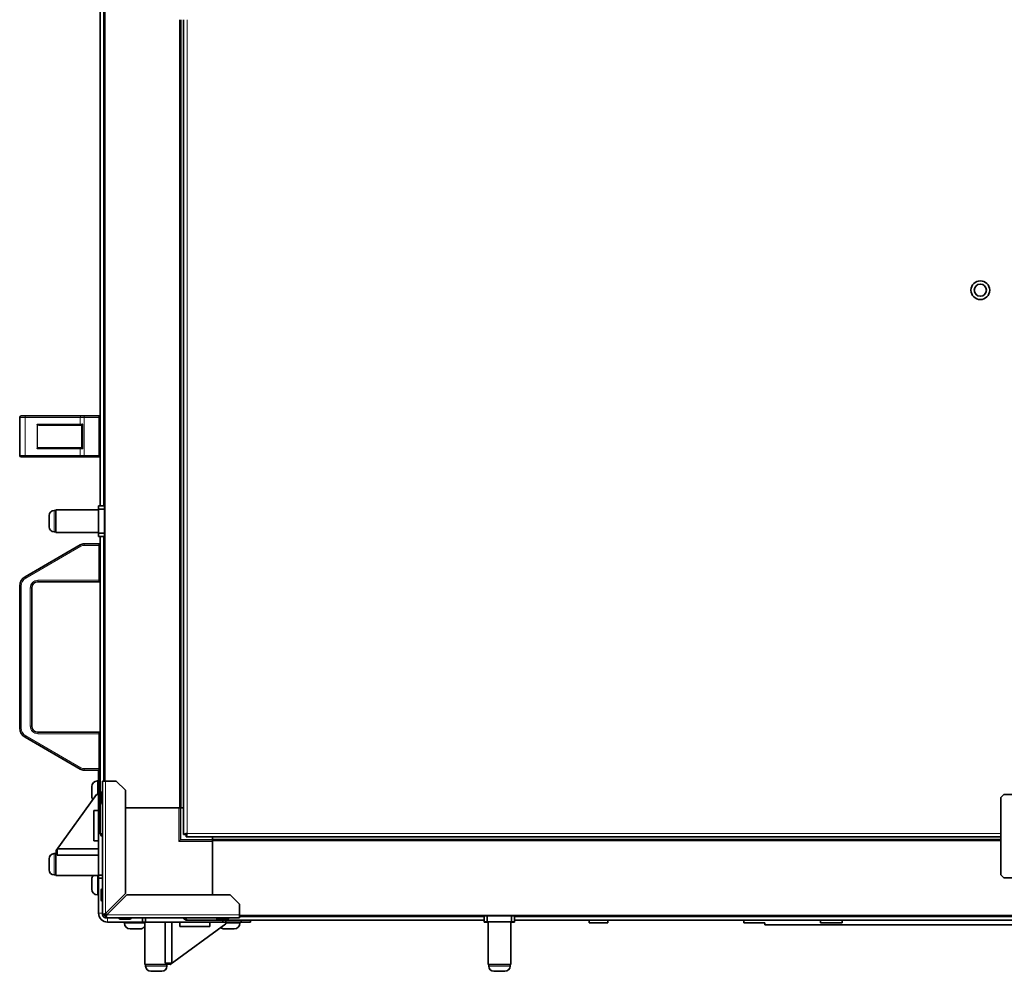
# Model space of a CAD drawing. Units: millimetres. Extents: x -845 to 5056, y -1071 to 3255.
# Drawn here: x 682 to 1330, y -1071 to -444 of the extents above; entities that cross this region are included whole.
import ezdxf

# ---------------------------------------------------------------- set-up
doc = ezdxf.new("R2010")
doc.units = ezdxf.units.MM
doc.layers.add('Widoczne (ISO)', color=7, linetype='Continuous', lineweight=35, true_color=0xe60000)
doc.layers.add('Widoczne wąskie (ISO)', color=7, linetype='Continuous', lineweight=9, true_color=0x8080ff)

msp = doc.modelspace()

# ---------------------------------------------------------------- linework, layer by layer
at = {"layer": 'Widoczne (ISO)'}
for p, q in [((737.34, -945.56), (737.34, 77.09)), ((734.54, -764.41), (734.54, -104.11)), ((787.34, -963.16), (787.34, -444.21)), ((789.44, -980.7), (789.44, -444.21)), ((681.54, -731.11), (681.54, -706.11)), ((682.54, -705.11), (685.54, -705.11)), ((721.88, -705.11), (685.54, -705.11)), ((721.88, -705.11), (723.88, -705.11)), ((733.54, -705.11), (723.88, -705.11)), ((694.3, -711.11), (721.68, -711.11)), ((722.54, -711.11), (721.68, -711.11)), ((722.54, -726.13), (722.54, -711.09)), ((685.54, -732.11), (682.54, -732.11)), ((685.54, -732.11), (721.88, -732.11)), ((721.68, -726.11), (694.3, -726.11)), ((721.68, -726.11), (722.54, -726.11)), ((723.88, -732.11), (721.88, -732.11)), ((723.88, -732.11), (733.54, -732.11)), ((733.34, -764.41), (733.34, -766.41)), ((737.34, -764.41), (733.34, -764.41)), ((700.94, -778.06), (700.94, -770.76)), ((704.29, -767.41), (705.34, -767.41)), ((705.34, -766.91), (705.34, -781.91)), ((733.34, -766.91), (705.34, -766.91)), ((733.34, -766.41), (737.34, -766.41)), ((733.34, -766.41), (733.34, -782.41)), ((704.29, -781.41), (705.34, -781.41)), ((733.34, -781.91), (705.34, -781.91)), ((737.34, -782.41), (733.34, -782.41)), ((733.34, -782.41), (733.34, -784.41)), ((721.38, -790.03), (685.04, -811.01)), ((733.54, -789.36), (723.88, -789.36)), ((733.34, -784.41), (737.34, -784.41)), ((734.54, -979.86), (734.54, -784.41)), ((693.54, -814.36), (733.54, -814.36)), ((681.54, -817.07), (681.54, -910.65)), ((689.54, -909.36), (689.54, -818.36)), ((733.54, -913.36), (693.54, -913.36)), ((685.04, -916.71), (721.38, -937.69)), ((723.88, -938.36), (733.54, -938.36)), ((733.44, -938.46), (733.44, -944.46)), ((734.54, -938.46), (733.44, -938.46)), ((732.78, -945.46), (733.44, -945.46)), ((733.44, -954.41), (733.44, -944.46)), ((733.44, -944.46), (734.54, -944.46)), ((738.02, -945.56), (736.14, -945.56)), ((736.14, -1033.69), (736.14, -945.56)), ((738.02, -945.56), (745.14, -945.56)), ((745.14, -945.56), (751.14, -951.56)), ((729.04, -955.72), (729.04, -949.2)), ((736.04, -952.56), (736.14, -952.56)), ((751.14, -951.56), (751.14, -1019.68)), ((705.52, -991.19), (732.17, -954.43)), ((732.17, -954.43), (733.34, -954.41)), ((733.34, -954.41), (733.34, -956.41)), ((734.54, -954.41), (733.34, -954.41)), ((733.34, -956.41), (734.54, -956.41)), ((733.34, -956.41), (733.34, -1007.41)), ((735.14, -959.66), (735.14, -953.46)), ((1327.44, -956.31), (1329.44, -954.31)), ((1327.44, -1007.31), (1327.44, -956.31)), ((1329.44, -954.31), (1345.44, -954.31)), ((730.34, -964.95), (733.34, -964.95)), ((730.34, -964.95), (730.34, -984.81)), ((736.04, -960.56), (736.14, -960.56)), ((751.14, -963.16), (786.84, -963.16)), ((786.39, -963.26), (751.14, -963.26)), ((783.64, -963.16), (783.64, -963.26)), ((785.64, -963.26), (785.64, -963.16)), ((786.39, -963.26), (787.39, -963.26)), ((787.34, -963.16), (786.84, -963.16)), ((787.34, -963.16), (787.84, -963.16)), ((787.39, -963.26), (787.39, -963.16)), ((787.39, -963.26), (789.44, -963.26)), ((787.39, -984.26), (787.39, -963.26)), ((787.84, -963.16), (789.44, -963.16)), ((730.34, -984.81), (733.34, -984.81)), ((786.39, -985.26), (787.39, -984.26)), ((808.39, -984.26), (787.39, -984.26)), ((790.94, -980.7), (789.44, -980.7)), ((791.05, -980.81), (791.05, -982.31)), ((1327.44, -982.31), (791.05, -982.31)), ((808.39, -982.31), (808.39, -983.81)), ((808.39, -983.81), (808.39, -982.31)), ((808.39, -983.81), (808.39, -984.26)), ((808.39, -984.26), (808.39, -984.31)), ((808.39, -984.81), (808.39, -984.31)), ((808.39, -984.31), (1327.44, -984.31)), ((808.39, -984.81), (808.39, -984.95)), ((808.39, -984.95), (808.39, -985.26)), ((705.54, -992.81), (705.52, -991.19)), ((706.32, -990.08), (706.32, -994.44)), ((733.34, -990.08), (706.32, -990.08)), ((808.39, -1020.56), (808.39, -985.26)), ((700.94, -1003.96), (700.94, -996.66)), ((704.29, -993.31), (705.34, -993.31)), ((705.34, -992.81), (705.34, -1007.81)), ((705.54, -992.81), (705.34, -992.81)), ((706.32, -992.81), (705.54, -992.81)), ((733.34, -994.44), (706.32, -994.44)), ((704.29, -1007.31), (705.34, -1007.31)), ((733.34, -1007.81), (705.34, -1007.81)), ((729.04, -1016.72), (729.04, -1010.2)), ((733.34, -1007.41), (733.34, -1009.41)), ((736.14, -1007.41), (733.34, -1007.41)), ((733.34, -1009.41), (736.14, -1009.41)), ((733.44, -1009.41), (733.44, -1032.46)), ((1329.44, -1009.31), (1327.44, -1007.31)), ((1345.44, -1009.31), (1329.44, -1009.31)), ((735.14, -1023.66), (735.14, -1017.46)), ((736.04, -1016.56), (736.14, -1016.56)), ((732.78, -1020.46), (733.44, -1020.46)), ((751.14, -1019.68), (738.02, -1032.8)), ((738.9, -1033.69), (752.03, -1020.56)), ((752.03, -1020.56), (820.14, -1020.56)), ((820.14, -1020.56), (826.14, -1026.56)), ((736.04, -1024.56), (736.14, -1024.56)), ((826.14, -1026.56), (826.14, -1033.69)), ((737.39, -1033.69), (736.14, -1033.69)), ((738.02, -1035.56), (738.02, -1034.31)), ((826.14, -1035.56), (738.02, -1035.56)), ((746.89, -1035.66), (746.89, -1035.56)), ((753.99, -1036.56), (747.79, -1036.56)), ((754.89, -1035.66), (754.89, -1035.56)), ((762.34, -1035.56), (762.34, -1038.41)), ((764.34, -1038.41), (764.34, -1035.56)), ((811.14, -1035.66), (811.14, -1035.56)), ((818.24, -1036.56), (812.04, -1036.56)), ((819.14, -1035.66), (819.14, -1035.56)), ((826.14, -1035.56), (826.14, -1033.69)), ((826.14, -1034.31), (1848.69, -1034.31)), ((987.34, -1034.31), (987.34, -1038.31)), ((989.34, -1038.31), (989.34, -1034.31)), ((1005.34, -1034.31), (1005.34, -1038.31)), ((1007.34, -1038.31), (1007.34, -1034.31)), ((739.44, -1038.46), (763.94, -1038.46)), ((750.44, -1039.12), (750.44, -1038.46)), ((760.7, -1042.86), (754.18, -1042.86)), ((762.34, -1038.41), (764.34, -1038.41)), ((763.94, -1038.41), (763.94, -1066.41)), ((764.34, -1038.41), (815.34, -1038.41)), ((777.31, -1065.43), (777.31, -1038.41)), ((780.56, -1066.24), (817.33, -1039.58)), ((781.67, -1065.43), (781.67, -1038.41)), ((786.94, -1041.41), (786.94, -1038.41)), ((786.94, -1041.41), (806.81, -1041.41)), ((987.34, -1037.11), (791.59, -1037.11)), ((806.81, -1041.41), (806.81, -1038.41)), ((815.34, -1037.11), (815.34, -1038.41)), ((815.34, -1038.41), (817.34, -1038.41)), ((822.7, -1042.86), (816.18, -1042.86)), ((817.34, -1038.41), (817.33, -1039.58)), ((817.34, -1038.41), (817.34, -1037.11)), ((827.44, -1038.46), (817.34, -1038.46)), ((826.44, -1039.12), (826.44, -1038.46)), ((827.44, -1037.11), (827.44, -1038.46)), ((827.44, -1038.46), (833.44, -1038.46)), ((833.44, -1038.46), (833.44, -1037.11)), ((987.34, -1038.31), (989.34, -1038.31)), ((987.34, -1038.31), (987.34, -1038.41)), ((987.34, -1038.41), (989.34, -1038.41)), ((989.34, -1038.31), (1005.34, -1038.31)), ((989.34, -1038.41), (989.34, -1038.31)), ((989.34, -1038.41), (989.84, -1038.41)), ((989.84, -1038.31), (989.84, -1066.31)), ((1004.84, -1038.31), (1004.84, -1066.31)), ((1004.84, -1038.41), (1005.34, -1038.41)), ((1005.34, -1038.31), (1007.34, -1038.31)), ((1005.34, -1038.31), (1005.34, -1038.41)), ((1005.34, -1038.41), (1007.34, -1038.41)), ((1667.44, -1037.11), (1007.34, -1037.11)), ((1007.34, -1038.41), (1007.34, -1038.31)), ((1056.3, -1037.11), (1056.3, -1038.81)), ((1056.3, -1038.81), (1068.6, -1038.81)), ((1068.6, -1037.11), (1068.6, -1038.81)), ((1068.6, -1038.81), (1068.67, -1038.81)), ((1068.67, -1037.11), (1068.67, -1038.81)), ((1158.29, -1037.11), (1158.29, -1038.81)), ((1158.29, -1038.81), (1171.97, -1038.81)), ((1171.94, -1040.11), (1171.94, -1038.81)), ((1171.94, -1040.11), (1502.94, -1040.11)), ((1208.67, -1037.11), (1208.67, -1038.81)), ((1208.67, -1038.81), (1222.97, -1038.81)), ((1222.97, -1037.11), (1222.97, -1038.81)), ((763.94, -1066.41), (778.94, -1066.41)), ((764.44, -1067.46), (764.44, -1066.41)), ((781.67, -1065.43), (777.31, -1065.43)), ((778.44, -1067.46), (778.44, -1066.41)), ((778.94, -1065.43), (778.94, -1066.21)), ((778.94, -1066.21), (778.94, -1066.41)), ((780.56, -1066.24), (778.94, -1066.21)), ((989.84, -1066.31), (1004.84, -1066.31)), ((989.84, -1066.31), (989.84, -1066.41)), ((989.84, -1066.41), (990.34, -1066.41)), ((990.34, -1067.36), (990.34, -1066.31)), ((990.34, -1067.46), (990.34, -1067.36)), ((1004.34, -1067.36), (1004.34, -1066.31)), ((1004.34, -1066.41), (1004.84, -1066.41)), ((1004.34, -1067.46), (1004.34, -1067.36)), ((1004.84, -1066.31), (1004.84, -1066.41)), ((775.09, -1070.81), (767.79, -1070.81)), ((1000.99, -1070.71), (993.69, -1070.71)), ((1000.99, -1070.81), (993.69, -1070.81))]:
    msp.add_line(p, q, dxfattribs=at)
for radius in [6.15, 4]:
    msp.add_circle((1313.89, -622.34), radius, dxfattribs=at)
for centre, radius, start, end in [((682.54, -706.11), 1, 90, 180), ((733.54, -706.11), 1, 0, 90), ((682.54, -731.11), 1, 180, 270), ((733.54, -731.11), 1, 270, 0), ((704.29, -770.76), 3.35, 90, 180), ((704.29, -778.06), 3.35, 180, 270), ((723.88, -794.36), 5, 90, 120), ((733.54, -790.36), 1, 0, 90), ((688.54, -817.07), 7, 120, 180), ((693.54, -818.36), 4, 90, 180), ((733.54, -813.36), 1, 270, 0), ((688.54, -910.65), 7, 180, 240), ((693.54, -909.36), 4, 180, 270), ((733.54, -914.36), 1, 0, 90), ((723.88, -933.36), 5, 240, 270), ((733.54, -937.36), 1, 270, 0), ((732.78, -949.2), 3.74, 90, 180), ((736.04, -953.46), 0.9, 90, 180), ((732.78, -955.72), 3.74, 180, 214.45618), ((736.04, -959.66), 0.9, 180, 270), ((704.29, -996.66), 3.35, 90, 180), ((704.29, -1003.96), 3.35, 180, 270), ((732.78, -1010.2), 3.74, 140.27992, 180), ((732.78, -1016.72), 3.74, 180, 270), ((736.04, -1017.46), 0.9, 90, 180), ((736.04, -1023.66), 0.9, 180, 270), ((739.44, -1032.46), 6, 180, 270), ((738.02, -1033.69), 1.87, 180, 270), ((738.02, -1033.69), 0.625, 180, 270), ((738.39, -1033.26), 1, 194.30266, 262.54715), ((747.79, -1035.66), 0.9, 180, 270), ((753.99, -1035.66), 0.9, 270, 0), ((812.04, -1035.66), 0.9, 180, 270), ((818.24, -1035.66), 0.9, 270, 0), ((754.18, -1039.12), 3.74, 180, 270), ((760.7, -1039.12), 3.74, 270, 330.03265), ((816.18, -1039.12), 3.74, 232.17052, 270), ((822.7, -1039.12), 3.74, 270, 0), ((767.79, -1067.46), 3.35, 180, 270), ((775.09, -1067.46), 3.35, 270, 0), ((993.69, -1067.36), 3.35, 180, 270), ((993.69, -1067.46), 3.35, 180, 270), ((1000.99, -1067.36), 3.35, 270, 0), ((1000.99, -1067.46), 3.35, 270, 0)]:
    msp.add_arc(centre, radius, start, end, dxfattribs=at)
for centre, major_axis, ratio, start_param, end_param in [((693.26, -710.51), (-0.58, 0.58), 0.267949, 1.308997, 1.832596), ((694.3, -710.51), (-1.2, 0), 0.5, 0.523599, 1.570796), ((693.26, -726.71), (0.58, 0.58), 0.267949, 1.308997, 1.832596), ((694.3, -726.71), (-1.2, 0), 0.5, 4.712389, 5.759587)]:
    msp.add_ellipse(centre, major_axis=major_axis, ratio=ratio, start_param=start_param, end_param=end_param, dxfattribs=at)
for points, knots in [([(722.54, -711.09), (722.54, -711.08), (722.55, -711.06), (722.59, -710.99), (722.63, -710.95), (722.72, -710.84), (722.77, -710.78), (722.9, -710.65), (722.97, -710.58), (723.04, -710.51), (723.04, -710.51), (723.04, -710.51)], [-0.1033695, -0.1033695, -0.1033695, -0.1033695, -0.0840213, -0.0840213, -0.0587826, -0.0587826, -0.0302154, -0.0302154, 0, 0, 0.0005022, 0.0005022, 0.0005022, 0.0005022]), ([(723.04, -726.71), (723.04, -726.71), (723.04, -726.71), (722.97, -726.64), (722.9, -726.57), (722.77, -726.44), (722.72, -726.38), (722.63, -726.27), (722.59, -726.23), (722.55, -726.16), (722.54, -726.14), (722.54, -726.13)], [-0.1028273, -0.1028273, -0.1028273, -0.1028273, -0.1023301, -0.1023301, -0.0724185, -0.0724185, -0.0441386, -0.0441386, -0.0191537, -0.0191537, 0, 0, 0, 0]), ([(736.15, -980.38), (735.57, -980.27), (735.06, -980.16), (734.79, -980.05), (734.63, -979.99), (734.54, -979.92), (734.54, -979.86)], [0.293066, 0.293066, 0.293066, 0.293066, 1.102855, 1.102855, 1.102855, 1.570796, 1.570796, 1.570796, 1.570796]), ([(734.54, -979.86), (734.54, -980.69), (735.04, -981.5), (735.78, -981.87), (735.9, -981.93), (736.02, -981.98), (736.14, -982.01)], [0, 0, 0, 0, 1.102855, 1.102855, 1.102855, 1.27773, 1.27773, 1.27773, 1.27773]), ([(791.69, -980.06), (790.87, -980.21), (790.06, -980.36), (789.69, -980.51), (789.53, -980.58), (789.44, -980.64), (789.44, -980.7)], [0, 0, 0, 0, 1.102855, 1.102855, 1.102855, 1.570796, 1.570796, 1.570796, 1.570796]), ([(791.69, -980.06), (791.33, -980.26), (790.99, -980.46), (790.95, -980.66), (790.95, -980.67), (790.94, -980.69), (790.94, -980.7)], [0, 0, 0, 0, 1.451438, 1.451438, 1.451438, 1.570796, 1.570796, 1.570796, 1.570796]), ([(791.05, -982.31), (791.2, -982.31), (791.35, -981.81), (791.5, -981.08), (791.57, -980.76), (791.63, -980.41), (791.69, -980.06)], [0, 0, 0, 0, 1.102855, 1.102855, 1.102855, 1.570796, 1.570796, 1.570796, 1.570796]), ([(791.69, -980.06), (791.5, -980.42), (791.3, -980.76), (791.1, -980.81), (791.08, -980.81), (791.07, -980.81), (791.05, -980.81)], [0, 0, 0, 0, 1.451438, 1.451438, 1.451438, 1.570796, 1.570796, 1.570796, 1.570796]), ([(738.02, -1032.8), (737.3, -1033.02), (736.6, -1033.24), (736.31, -1033.45), (736.2, -1033.53), (736.14, -1033.61), (736.14, -1033.69)], [0, 0, 0, 0, 1.154286, 1.154286, 1.154286, 1.570796, 1.570796, 1.570796, 1.570796]), ([(738.02, -1035.56), (738.24, -1035.56), (738.45, -1035.1), (738.67, -1034.44), (738.75, -1034.21), (738.83, -1033.95), (738.9, -1033.69)], [0, 0, 0, 0, 1.154286, 1.154286, 1.154286, 1.570796, 1.570796, 1.570796, 1.570796]), ([(789.46, -1035.56), (789.65, -1036.12), (790.05, -1036.6), (790.58, -1036.87), (790.89, -1037.03), (791.24, -1037.11), (791.59, -1037.11)], [0.316362, 0.316362, 0.316362, 0.316362, 1.102855, 1.102855, 1.102855, 1.570796, 1.570796, 1.570796, 1.570796]), ([(791.59, -1037.11), (791.44, -1037.11), (791.29, -1036.61), (791.14, -1035.88), (791.12, -1035.77), (791.1, -1035.67), (791.08, -1035.56)], [0, 0, 0, 0, 1.102855, 1.102855, 1.102855, 1.254434, 1.254434, 1.254434, 1.254434])]:
    msp.add_open_spline(points, degree=3, knots=knots, dxfattribs=at)
for points in [[(737.39, -1033.69), (737.39, -1033.39), (737.69, -1033.1), (738.02, -1032.8)], [(738.02, -1034.31), (738.31, -1034.31), (738.61, -1034.01), (738.9, -1033.69)]]:
    msp.add_open_spline(points, degree=3, dxfattribs=at)
at = {"layer": 'Widoczne wąskie (ISO)'}
for p, q in [((737.84, -945.56), (737.84, 77.09)), ((736.79, -104.11), (736.79, -764.41)), ((786.84, -963.16), (786.84, -444.21)), ((787.84, -963.16), (787.84, -444.21)), ((791.69, -444.21), (791.69, -980.06)), ((685.04, -706.11), (681.54, -706.11)), ((685.04, -731.11), (685.04, -706.11)), ((685.04, -706.11), (721.38, -706.11)), ((721.38, -710.51), (721.38, -706.11)), ((723.88, -706.11), (721.38, -706.11)), ((723.88, -706.11), (723.88, -705.11)), ((723.88, -731.11), (723.88, -706.11)), ((723.88, -706.11), (733.54, -706.11)), ((733.54, -706.11), (733.54, -705.11)), ((734.54, -706.11), (733.54, -706.11)), ((733.54, -706.11), (733.54, -731.11)), ((721.38, -710.51), (692.96, -710.51)), ((692.96, -710.51), (692.96, -726.71)), ((693.26, -710.81), (693.26, -726.41)), ((721.38, -710.51), (723.04, -710.51)), ((723.04, -726.71), (723.04, -710.51)), ((681.54, -731.11), (685.04, -731.11)), ((721.38, -731.11), (685.04, -731.11)), ((692.96, -726.71), (721.38, -726.71)), ((723.04, -726.71), (721.38, -726.71)), ((721.38, -731.11), (721.38, -726.71)), ((721.38, -731.11), (723.88, -731.11)), ((723.88, -732.11), (723.88, -731.11)), ((733.54, -731.11), (723.88, -731.11)), ((733.54, -731.11), (734.54, -731.11)), ((733.54, -732.11), (733.54, -731.11)), ((704.29, -767.41), (704.29, -781.41)), ((721.88, -790.9), (721.38, -790.03)), ((723.88, -790.36), (723.88, -789.36)), ((723.88, -790.36), (733.54, -790.36)), ((733.54, -790.36), (733.54, -789.36)), ((734.54, -790.36), (733.54, -790.36)), ((733.54, -790.36), (733.54, -813.36)), ((736.79, -784.41), (736.79, -945.56)), ((685.54, -811.88), (721.88, -790.9)), ((685.54, -811.88), (685.04, -811.01)), ((693.54, -814.36), (693.54, -813.36)), ((733.54, -813.36), (693.54, -813.36)), ((733.54, -813.36), (734.54, -813.36)), ((733.54, -814.36), (733.54, -813.36)), ((682.54, -817.07), (681.54, -817.07)), ((682.54, -910.65), (682.54, -817.07)), ((689.54, -818.36), (688.54, -818.36)), ((688.54, -818.36), (688.54, -909.36)), ((682.54, -910.65), (681.54, -910.65)), ((689.54, -909.36), (688.54, -909.36)), ((693.54, -913.36), (693.54, -914.36)), ((733.54, -914.36), (733.54, -913.36)), ((685.54, -915.84), (685.04, -916.71)), ((721.88, -936.83), (685.54, -915.84)), ((693.54, -914.36), (733.54, -914.36)), ((734.54, -914.36), (733.54, -914.36)), ((733.54, -914.36), (733.54, -937.36)), ((721.88, -936.83), (721.38, -937.69)), ((723.88, -938.36), (723.88, -937.36)), ((733.54, -937.36), (723.88, -937.36)), ((733.54, -937.36), (734.54, -937.36)), ((733.54, -938.36), (733.54, -937.36)), ((732.78, -945.46), (732.78, -954.42)), ((738.02, -945.56), (738.02, -1032.8)), ((736.04, -952.56), (736.04, -960.56)), ((786.39, -963.26), (786.39, -985.26)), ((791.69, -980.06), (1327.44, -980.06)), ((808.39, -983.81), (1327.44, -983.81)), ((808.39, -984.81), (1327.44, -984.81)), ((786.39, -985.26), (808.39, -985.26)), ((704.29, -993.31), (704.29, -1007.31)), ((732.78, -1007.81), (732.78, -1020.46)), ((736.04, -1016.56), (736.04, -1024.56)), ((733.44, -1032.46), (736.14, -1032.46)), ((737.56, -1033.26), (738.39, -1033.26)), ((738.39, -1033.26), (738.39, -1032.43)), ((739.33, -1033.26), (738.39, -1033.26)), ((738.39, -1033.26), (738.39, -1034.18)), ((738.9, -1033.69), (826.14, -1033.69)), ((739.44, -1035.56), (739.44, -1038.46)), ((746.89, -1035.66), (754.89, -1035.66)), ((811.14, -1035.66), (819.14, -1035.66)), ((826.14, -1033.81), (1848.69, -1033.81)), ((826.14, -1034.86), (987.34, -1034.86)), ((1007.34, -1034.86), (1667.44, -1034.86)), ((750.44, -1039.12), (763.94, -1039.12)), ((817.33, -1039.12), (826.44, -1039.12)), ((764.44, -1067.46), (778.44, -1067.46)), ((990.34, -1067.36), (1004.34, -1067.36)), ((990.34, -1067.46), (990.35, -1067.46)), ((1004.34, -1067.46), (1004.34, -1067.46))]:
    msp.add_line(p, q, dxfattribs=at)
for centre, radius, start, end in [((723.88, -794.36), 4, 90, 120), ((688.54, -817.07), 6, 120, 180), ((693.54, -818.36), 5, 90, 180), ((688.54, -910.65), 6, 180, 240), ((693.54, -909.36), 5, 180, 270), ((723.88, -933.36), 4, 240, 270)]:
    msp.add_arc(centre, radius, start, end, dxfattribs=at)
for centre, major_axis, start_param, end_param in [((685.54, -706.11), (0, 1), 0, 1.570796), ((721.88, -706.11), (0, 1), 0, 1.570796), ((721.68, -710.51), (0, -0.6), 4.712389, 6.283185), ((685.54, -731.11), (0, -1), 4.712389, 6.283185), ((721.68, -726.71), (0, 0.6), 0, 1.570796), ((721.88, -731.11), (0, -1), 4.712389, 6.283185)]:
    msp.add_ellipse(centre, major_axis=major_axis, ratio=0.5, start_param=start_param, end_param=end_param, dxfattribs=at)

doc.saveas('drawing.dxf')
